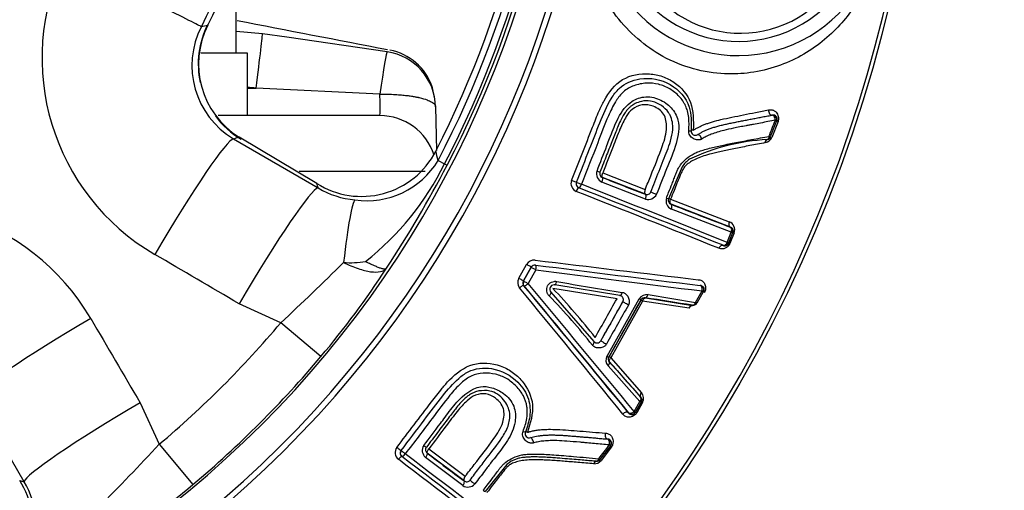
# Paper-space layout 'Sheet1' of a CAD drawing. Units: millimetres. Extents: x 0 to 210, y -3 to 297.
# Drawn here: x 169 to 173, y 116 to 118 of the extents above; entities that cross this region are included whole.
import ezdxf
from ezdxf.enums import TextEntityAlignment as Align

# ---------------------------------------------------------------- set-up
doc = ezdxf.new("R2010")
doc.units = ezdxf.units.MM
doc.layers.add('A4ACN0DS00', color=7, linetype='Continuous')
doc.layers.add('Default', color=7, linetype='Continuous')
doc.styles.add('SEACAD_Arial', font='arial.ttf')
doc.styles.add('SEACAD_Solid_Edge_ANSI1_Symbols', font='semeca1.ttf')
doc.dimstyles.new('ISO-InstDr', dxfattribs={"dimtxt": 2.24, "dimasz": 3.136, "dimexe": 1.12, "dimexo": 1.12, "dimgap": 0.56, "dimtad": 1, "dimdec": 0, "dimlfac": 8, "dimzin": 0, "dimdsep": 46, "dimtxsty": 'SEACAD_Arial', "dimblk1": '_SE_FILLED', "dimblk2": '_SE_FILLED', "dimsah": 1, "dimcen": 1.12, "dimadec": 0, "dimazin": 0, "dimtfac": 0.5, "dimtofl": 0, "dimtmove": 0, "dimatfit": 3, "dimfxl": 1, "dimtzin": 0, "dimarcsym": 0})

# ---------------------------------------------------------------- blocks, each defined once
blk = doc.blocks.new('SE3')
at = {"layer": 'A4ACN0DS00', "color": 7, "linetype": 'Continuous'}
for p, q in [((169.48, 117.9823), (169.48, 118.3987)), ((169.5964, 118.067), (169.48, 118.0784)), ((169.7035, 118.0526), (169.5964, 118.067)), ((170.145, 117.9884), (169.7035, 118.0526)), ((169.53, 117.9823), (169.3252, 117.9823)), ((169.53, 117.7073), (169.53, 117.9823)), ((170.1451, 117.9883), (170.145, 117.9884)), ((169.53, 117.8279), (169.568, 117.8279)), ((170.1129, 117.8019), (169.568, 117.8279)), ((170.3545, 117.7873), (170.3428, 117.8376)), ((170.3587, 117.7454), (170.362, 117.5543)), ((170.1136, 117.7073), (169.4009, 117.7073)), ((171.8391, 117.7093), (171.8401, 117.7095)), ((171.8601, 117.684), (171.8322, 117.6134)), ((171.8662, 117.682), (171.8384, 117.6115)), ((171.8617, 117.6843), (171.8601, 117.684)), ((169.8353, 117.4088), (169.4932, 117.6125)), ((171.5125, 117.6237), (171.5293, 117.6336)), ((169.4693, 117.6054), (169.8412, 117.3887)), ((170.3595, 117.551), (170.3592, 117.5511)), ((170.3698, 117.5094), (170.3979, 117.4948)), ((170.3979, 117.4948), (170.4093, 117.4889)), ((171.4436, 117.4819), (171.3843, 117.3409)), ((170.3126, 117.4617), (169.758, 117.4617)), ((171.2824, 117.3614), (171.0931, 117.4352)), ((171.0947, 117.455), (171.2817, 117.3823)), ((171.2824, 117.3399), (171.091, 117.4147)), ((171.3932, 117.339), (171.6517, 117.2394)), ((171.6569, 117.2166), (171.3953, 117.3176)), ((171.6601, 117.1934), (171.3966, 117.2954)), ((171.6424, 117.1483), (171.6601, 117.1934)), ((171.6661, 117.1917), (171.6485, 117.1467)), ((171.6493, 117.1449), (171.668, 117.1925)), ((171.6729, 117.1913), (171.6542, 117.1438)), ((171.6661, 117.1917), (171.668, 117.1925)), ((171.6242, 117.1362), (171.6248, 117.1348)), ((171.6485, 117.1467), (171.6493, 117.1449)), ((170.7249, 116.9909), (170.7593, 117.052)), ((170.7795, 117.0406), (170.7451, 116.9795)), ((170.7459, 116.9795), (170.7799, 117.0398)), ((170.8002, 117.0283), (170.7662, 116.968)), ((170.7799, 117.0398), (170.7795, 117.0406)), ((170.7459, 116.9795), (170.7451, 116.9795)), ((170.7478, 116.9584), (170.7469, 116.9583)), ((171.1698, 116.9148), (170.8833, 116.9615)), ((170.8667, 116.9297), (171.0558, 116.7124)), ((171.1574, 116.9011), (170.8745, 116.9462)), ((171.2938, 116.9189), (171.5034, 116.8849)), ((171.5034, 116.8849), (171.5317, 116.9352)), ((171.5369, 116.9317), (171.5086, 116.8815)), ((171.5369, 116.9317), (171.5391, 116.9328)), ((169.6766, 116.7947), (169.494, 116.8786)), ((171.1133, 116.6484), (171.2551, 116.9004)), ((171.1226, 116.6446), (171.2634, 116.8947)), ((171.2701, 116.8908), (171.1295, 116.6412)), ((171.4755, 116.8587), (171.2701, 116.8908)), ((171.2825, 116.9041), (171.4901, 116.8709)), ((171.4895, 116.8722), (171.4901, 116.8709)), ((169.8536, 116.6459), (169.6766, 116.7948)), ((171.2626, 116.4675), (171.1248, 116.623)), ((171.1295, 116.6412), (171.2653, 116.487)), ((171.2576, 116.4482), (171.1181, 116.6051)), ((168.5476, 116.0951), (168.3309, 116.467)), ((169.0577, 116.4423), (169.1416, 116.2597)), ((171.2332, 116.4046), (171.2576, 116.4482)), ((171.2634, 116.4458), (171.2389, 116.4024)), ((171.2392, 116.3999), (171.2651, 116.446)), ((171.2698, 116.4443), (171.2439, 116.3982)), ((171.2612, 116.4674), (171.2626, 116.4675)), ((171.2634, 116.4458), (171.2651, 116.446)), ((171.2082, 116.3996), (171.2083, 116.3979)), ((171.2389, 116.4024), (171.2392, 116.3999)), ((170.7772, 116.2891), (170.7961, 116.2941)), ((171.1148, 116.2828), (171.1159, 116.2827)), ((169.1416, 116.2597), (169.2904, 116.0827)), ((170.4843, 116.0989), (170.3222, 116.2213)), ((170.3291, 116.24), (170.4893, 116.1191)), ((171.1281, 116.2528), (171.0821, 116.1923)), ((171.1335, 116.2492), (171.0876, 116.1888)), ((171.1298, 116.2527), (171.1281, 116.2528)), ((170.2103, 116.206), (170.2098, 116.2053)), ((170.4784, 116.0782), (170.3145, 116.2022)), ((170.6724, 116.1715), (170.5768, 116.0514))]:
    blk.add_line(p, q, dxfattribs=at)
blk.add_circle((166.3237, 119.6126), 6.195, dxfattribs=at)
for centre, radius, start, end in [((166.3237, 119.6126), 6.1799, 46.38598, 0), ((166.3237, 119.6126), 4.771, 58.7016, 31.2984), ((166.3237, 119.6126), 4.7457, 58.676, 31.324), ((166.3237, 119.6126), 4.6208, 58.4448, 31.5552), ((166.3237, 119.6126), 4.5917, 332.5346, 27.4654), ((166.3237, 119.6126), 4.6046, 332.5346, 27.4654), ((166.3237, 119.6126), 4.5601, 332.5346, 27.4654), ((166.3237, 119.6126), 4.5319, 332.9407, 27.0593), ((171.6921, 118.5885), 0.6168, 169.2, 349.2), ((171.6921, 118.5885), 0.5543, 169.2, 349.2), ((171.7009, 118.5702), 0.5, 176.7952, 356.7952), ((169.6255, 117.9599), 0.9996, 153.8786, 239.8007), ((169.6603, 117.9276), 0.3746, 152.7346, 239.3455), ((169.6986, 117.9349), 0.3849, 153.4355, 192.2444), ((169.695, 117.9345), 0.38, 153.1302, 237.9244), ((167.1279, 127.13), 9.2947, 283.68785, 283.86996), ((235.3944, 454.9732), 343.2338, 258.929055, 259.041613), ((170.1087, 117.741), 0.25, 1, 81.6421), ((170.1083, 117.7508), 0.2501, 19.5583, 78.8498), ((167.6108, 102.6769), 15.2769, 82.63937, 82.78275), ((169.4852, 117.7498), 0.6299, 356.131, 4.7419), ((169.6986, 117.9349), 0.3849, 216.4668, 239.4853), ((170.1136, 117.4573), 0.25, 17.821, 90), ((171.8426, 117.6909), 0.0188, 338.5038, 100.7926), ((171.844, 117.691), 0.0189, 339.423, 101.6923), ((166.3305, 128.0996), 10.9536, 286.65162, 286.78205), ((171.5021, 117.6393), 0.0187, 173.1126, 303.8242), ((171.8033, 117.6254), 0.0378, 281.2337, 338.3679), ((171.8148, 117.6202), 0.0187, 280.9009, 338.5039), ((171.8162, 117.6207), 0.019, 280.6426, 338.1501), ((171.8683, 116.686), 0.9172, 93.1278, 115.2572), ((170.0325, 117.7193), 0.3678, 237.5868, 332.7685), ((157.7559, 114.406), 12.9901, 13.82225, 14.01107), ((170.0554, 117.7005), 0.3679, 261.8639, 328.7119), ((169.2877, 118.0384), 1.2361, 308.0776, 333.9126), ((166.0099, 119.7715), 4.9563, 326.4834, 332.5775), ((171.555, 117.4043), 0.1358, 125.0225, 145.1223), ((171.1056, 117.4503), 0.0385, 160.0658, 247.7368), ((171.0996, 117.4518), 0.0186, 158.5162, 248.8344), ((225.7041, 257.1732), 150.031, 248.653948, 248.731535), ((158.8459, 114.147), 11.4632, 16.42711, 16.53161), ((170.9928, 117.4086), 0.0381, 159.3049, 246.9038), ((170.9962, 117.4064), 0.0188, 158.5179, 248.2036), ((170.9963, 117.407), 0.0187, 158.5011, 248.5011), ((122.3774, -5.0942), 131.7964, 68.05003, 68.350587), ((170.036, 117.7141), 0.3792, 239.0895, 265.0488), ((131.8942, 18.5029), 106.3152, 68.066724, 68.43108), ((125.3792, 2.2425), 123.8513, 68.075108, 68.391265), ((171.2947, 117.379), 0.041, 252.5791, 334.0745), ((167.9761, 116.3097), 1.0005, 30.245, 116.0749), ((171.4132, 117.332), 0.0402, 162.3804, 245.478), ((171.4021, 117.3343), 0.0189, 159.5623, 248.0159), ((171.3685, 117.2795), 0.0645, 67.4253, 75.396), ((206.7736, 208.4359), 97.7463, 248.780405, 248.944175), ((171.6387, 117.205), 0.0368, 338.1941, 69.329), ((171.6487, 117.1985), 0.0188, 338.5055, 68.4967), ((171.6507, 117.1991), 0.0185, 338.9345, 70.2619), ((171.631, 117.1536), 0.0188, 248.5055, 338.4967), ((171.6321, 117.1518), 0.0185, 246.7449, 338.2724), ((162.723, 124.3105), 10.2391, 312.77513, 314.9227), ((169.9821, 117.4602), 0.4006, 265.8742, 279.7605), ((170.7924, 117.0331), 0.038, 83.7874, 150.2931), ((170.7962, 117.0306), 0.0188, 82.6923, 150.6158), ((186.9944, 249.0908), 133.0098, 263.005166, 263.31696), ((188.5694, 257.5091), 141.5796, 262.789318, 263.0847), ((166.815, 119.2018), 3.9706, 319.9323, 326.923), ((186.056, 233.8813), 117.8446, 262.561769, 262.920304), ((170.7581, 116.9724), 0.038, 150.8889, 218.6604), ((170.7614, 116.9702), 0.0188, 150.573, 219.4252), ((170.7622, 116.9703), 0.0188, 150.6218, 219.7344), ((76.3694, 38.7823), 122.5504, 39.296673, 39.636069), ((68.1333, 31.953), 133.2504, 39.326859, 39.638167), ((82.2806, 43.1469), 115.2356, 39.473503, 39.837314), ((172.6528, 126.6674), 9.8491, 259.6995, 261.40332), ((171.5206, 116.9409), 0.0188, 330.6253, 82.6829), ((73.9073, 37.288), 125.38, 39.118246, 39.446235), ((168.8626, 115.0181), 2.7867, 37.9092, 43.7807), ((171.2888, 116.8796), 0.0396, 82.7271, 148.2358), ((168.8438, 114.9585), 2.8074, 41.136, 44.1373), ((171.2789, 116.8869), 0.0186, 80.5197, 150.5286), ((171.3387, 117.0166), 0.1433, 238.2736, 241.3984), ((155.4024, 16.3601), 101.7913, 80.906889, 81.025131), ((171.4923, 116.8907), 0.0188, 261.3295, 330.6158), ((166.3237, 119.6126), 4.3797, 310.0448, 319.9553), ((168.8438, 114.9585), 2.8074, 38.2276, 41.136), ((171.07, 116.7246), 0.0187, 220.5135, 331.0135), ((166.3237, 119.6126), 4.611, 310.0448, 319.9552), ((171.1466, 116.6302), 0.038, 151.4345, 221.3458), ((171.1373, 116.6353), 0.0186, 150.6877, 222.0285), ((171.1046, 116.5989), 0.0491, 59.3884, 68.4828), ((244.3341, 181.263), 97.6633, 221.442349, 221.56419), ((171.2379, 116.4625), 0.0368, 330.2052, 41.7921), ((171.247, 116.455), 0.0188, 330.6219, 41.1296), ((171.249, 116.455), 0.0185, 330.8443, 42.5278), ((171.2226, 116.4116), 0.0188, 219.7437, 330.6124), ((171.2231, 116.4091), 0.0186, 217.3755, 330.0773), ((170.7713, 116.3069), 0.0187, 157.3557, 288.1708), ((171.1132, 116.2642), 0.0188, 322.7392, 85.028), ((171.1145, 116.2639), 0.0189, 323.7458, 85.8402), ((161.1426, 123.6788), 10.9099, 315.13868, 317.15421), ((170.2187, 116.2233), 0.0381, 143.5404, 231.1391), ((169.949, 115.9208), 0.4035, 50.3883, 53.6807), ((170.2221, 116.2204), 0.0194, 144.3912, 230.8011), ((170.2217, 116.2209), 0.0188, 142.7365, 232.7365), ((170.3382, 116.2325), 0.0385, 144.3011, 231.9721), ((170.3329, 116.2356), 0.0186, 142.7514, 233.0698), ((260.8439, 235.8661), 150.031, 232.889325, 232.966911), ((105.7161, 31.6562), 106.3206, 52.302073, 52.66641), ((95.0297, 17.779), 123.8547, 52.310502, 52.62665), ((90.1522, 11.5397), 131.7922, 52.285465, 52.586031), ((170.7619, 116.0605), 0.1426, 109.7748, 128.9107), ((171.0575, 116.2118), 0.0378, 265.6013, 322.6019), ((171.0672, 116.2037), 0.0187, 265.267, 322.7392), ((171.0687, 116.2039), 0.0191, 265.1855, 322.2102), ((168.2169, 115.9039), 0.3679, 297.2417, 32.403), ((171.7893, 127.0904), 11.4632, 253.46839, 253.57289), ((168.2222, 115.9003), 0.3792, 4.9508, 30.9109), ((166.7345, 119.1213), 3.9706, 303.077, 310.0677), ((170.5008, 116.1124), 0.041, 236.8145, 318.3099)]:
    blk.add_arc(centre, radius, start, end, dxfattribs=at)
for centre, major_axis, ratio, start_param, end_param in [((168.7694, 118.3791), (0.5587, -0.2802), 0.000167, 0.05236, 1.645124), ((169.1322, 118.2169), (-0.2241, 0.1108), 0.000497, 3.009939, 3.193953), ((169.5636, 117.8192), (0.0327, 0.2478), 0.012731, 4.74928, 6.271518), ((170.1087, 117.741), (0.0363, 0.2473), 0.019217, 0.001014, 1.32504), ((171.8426, 117.6909), (-0.0035, 0.0184), 0.613731, 4.371904, 6.283185), ((171.8426, 117.6909), (0.0174, -0.0069), 0.036292, 0.008732, 0.840058), ((171.8791, 117.6775), (-0.0174, 0.0069), 0.043382, 0.008735, 0.75032), ((169.3683, 117.3963), (-0.1279, -0.2148), 0.250635, 2.982407, 3.195681), ((171.4649, 117.6438), (0.0186, -0.0022), 0.123963, 5.171803, 6.283185), ((171.523, 117.6081), (0.0104, -0.0156), 0.314156, 1.150339, 3.141593), ((171.8148, 117.6202), (0.0174, -0.0069), 0.024454, 0.008729, 0.841811), ((169.1572, 117.0649), (0.3146, 0.5401), 0.072803, 0.052499, 1.555666), ((171.0648, 117.4655), (0.0175, -0.0069), 0.014232, 4.985358, 6.283185), ((171.086, 117.417), (-0.0068, -0.0175), 0.294019, 1.553296, 3.132462), ((170.9612, 117.4201), (0.0174, -0.0069), 0.016123, 6.283183, 8.09185), ((170.9963, 117.407), (0.0174, -0.0069), 0.016722, 3.141593, 4.960962), ((170.9963, 117.407), (-0.0069, -0.0174), 0.246086, 0.009004, 1.555133), ((169.5292, 116.8482), (0.3146, 0.5401), 0.073099, 0.0525, 1.557177), ((170.9823, 117.3714), (0.0069, 0.0174), 0.261897, 0.009042, 1.552223), ((171.2752, 117.3432), (0.0068, 0.0175), 0.420163, 4.687756, 6.273569), ((171.3239, 117.3645), (0.0174, -0.0069), 0.02335, 3.141593, 5.170645), ((169.9596, 116.7144), (0.0466, 0.6233), 0.061484, 0.071241, 0.986448), ((171.3669, 117.3478), (0.0174, -0.0069), 0.025045, 5.202842, 6.283184), ((171.3881, 117.2993), (-0.0068, -0.0175), 0.495389, 1.541928, 3.131547), ((171.6487, 117.1985), (0.0067, 0.0175), 0.669043, 4.673387, 6.271444), ((171.6487, 117.1985), (0.0174, -0.0069), 0.045743, 5.44499, 6.27445), ((171.6854, 117.1856), (-0.0174, 0.0069), 0.054232, 5.534909, 6.274446), ((171.631, 117.1536), (-0.007, -0.0174), 0.670846, 0.011767, 1.536732), ((171.631, 117.1536), (0.0174, -0.0069), 0.053437, 5.446798, 6.274446), ((171.6667, 117.138), (-0.0174, 0.0069), 0.063971, 5.537094, 6.274441), ((170.7631, 117.0498), (-0.0163, 0.0092), 0.002579, 3.150319, 4.948356), ((170.7962, 117.0306), (-0.0023, -0.0186), 0.226734, 1.475757, 3.132633), ((170.7962, 117.0306), (-0.0163, 0.0092), 0.002711, 0.008727, 1.818145), ((170.7287, 116.9887), (0.0163, -0.0092), 0.005883, 0.008727, 1.807539), ((170.7622, 116.9703), (0.0163, -0.0092), 0.006106, 3.150319, 4.960453), ((170.7622, 116.9703), (-0.0144, -0.012), 0.232134, 0.008972, 1.653344), ((170.8867, 116.9799), (-0.0034, -0.0184), 0.293041, 0, 1.466737), ((171.5206, 116.9409), (0.0022, 0.0186), 0.643643, 4.478438, 6.271783), ((170.8535, 116.9164), (-0.0132, -0.0133), 0.303169, 1.646365, 3.141593), ((171.1727, 116.9333), (0.003, 0.0185), 0.45639, 3.141593, 4.549048), ((171.2848, 116.9237), (-0.0029, -0.0185), 0.520384, 0.010219, 1.388771), ((171.5206, 116.9409), (0.0163, -0.0092), 0.03426, 0.008732, 0.840406), ((171.5555, 116.9236), (-0.0163, 0.0092), 0.041181, 0.008734, 0.750682), ((171.1993, 116.8779), (-0.0163, 0.0092), 0.00096, 4.177242, 6.274459), ((171.2464, 116.9052), (0.0163, -0.0092), 0.006223, 0.008727, 1.015291), ((171.4923, 116.8907), (-0.003, -0.0185), 0.646254, 0.011436, 1.355743), ((171.4923, 116.8907), (0.0163, -0.0092), 0.025293, 0.008729, 0.841709), ((168.8715, 116.7791), (-0.5401, -0.3146), 0.072803, 4.727519, 6.230686), ((171.0414, 116.7004), (0.0143, 0.0121), 0.46255, 4.863314, 6.283185), ((171.1026, 116.7063), (0.0163, -0.0092), 0.019906, 3.150321, 5.249472), ((171.1048, 116.6536), (0.0163, -0.0092), 0.026013, 5.27073, 6.274456), ((171.1094, 116.6106), (0.0141, 0.0124), 0.530859, 4.867913, 6.272888), ((169.0881, 116.4072), (-0.5401, -0.3146), 0.073099, 4.726008, 6.230685), ((171.2471, 116.455), (0.014, 0.0124), 0.656849, 4.895658, 6.271612), ((171.2471, 116.455), (0.0163, -0.0092), 0.052328, 5.446522, 6.274447), ((171.2226, 116.4116), (0.0145, 0.0119), 0.655342, 3.153146, 4.916571), ((171.2226, 116.4116), (0.0163, -0.0092), 0.06036, 5.448637, 6.274443), ((171.2555, 116.3907), (-0.0163, 0.0092), 0.07239, 5.539238, 6.274436), ((170.7367, 116.3214), (0.0173, -0.0072), 0.123983, 5.171747, 6.283185), ((170.783, 116.2713), (0.0058, -0.0178), 0.313389, 1.14977, 3.141593), ((171.1132, 116.2642), (0.0016, 0.0187), 0.613762, 4.371948, 6.283185), ((170.2217, 116.2209), (0.0149, -0.0114), 0.016696, 3.141593, 4.960943), ((170.3031, 116.2582), (0.0149, -0.0113), 0.014232, 4.985358, 6.283185), ((170.3103, 116.2057), (-0.0113, -0.015), 0.294019, 1.553296, 3.132462), ((171.1132, 116.2642), (0.0149, -0.0114), 0.036368, 0.008732, 0.840045), ((171.1447, 116.2413), (-0.0149, 0.0114), 0.043472, 0.008735, 0.750304), ((170.1985, 116.1904), (0.0114, 0.0149), 0.261875, 0.009042, 1.552249), ((170.2217, 116.2209), (-0.0114, -0.0149), 0.246068, 0.009003, 1.555157), ((171.0655, 116.1662), (0.0015, 0.0187), 0.661688, 0, 1.188611), ((171.0672, 116.2037), (0.0015, 0.0187), 0.608248, 3.141593, 4.362379), ((171.0672, 116.2037), (0.0149, -0.0114), 0.024522, 0.008729, 0.841803), ((170.4724, 116.0833), (0.0113, 0.015), 0.420163, 4.687756, 6.273569), ((170.5251, 116.0905), (0.0149, -0.0114), 0.02335, 3.141593, 5.170645), ((170.5619, 116.0628), (0.0149, -0.0114), 0.025045, 5.202842, 6.283185)]:
    blk.add_ellipse(centre, major_axis=major_axis, ratio=ratio, start_param=start_param, end_param=end_param, dxfattribs=at)
for points, knots in [([(169.3273, 121.126), (169.4446, 120.8922), (169.5345, 120.6447), (169.655, 120.1357), (169.6856, 119.8741), (169.6856, 119.351), (169.655, 119.0895), (169.5345, 118.5805), (169.4446, 118.333), (169.3273, 118.0992)], [0, 0, 0, 0, 0.25, 0.25, 0.5, 0.5, 0.75, 0.75, 1, 1, 1, 1]), ([(169.356, 118.1063), (169.4713, 118.3394), (169.5597, 118.5859), (169.6781, 119.0924), (169.7081, 119.3525), (169.7081, 119.8727), (169.6781, 120.1328), (169.5597, 120.6393), (169.4713, 120.8858), (169.356, 121.1189)], [0, 0, 0, 0, 0.25, 0.25, 0.5, 0.5, 0.75, 0.75, 1, 1, 1, 1]), ([(172.3187, 118.469), (172.3145, 118.4495), (172.306, 118.4099), (172.2872, 118.3518), (172.2638, 118.2943), (172.2349, 118.2376), (172.1944, 118.1726), (172.1377, 118.1018), (172.0603, 118.0297), (171.9689, 117.9674), (171.8632, 117.9211), (171.7501, 117.8934), (171.582, 117.8859), (171.3621, 117.9414), (171.172, 118.1056), (171.0717, 118.2723), (171.0241, 118.416), (171.004, 118.5666), (171.0175, 118.666), (171.0242, 118.7159)], [0, 0, 0, 0, 0.025418, 0.051678, 0.079273, 0.108624, 0.140082, 0.189977, 0.24598, 0.306667, 0.366949, 0.431813, 0.489693, 0.624417, 0.743582, 0.807873, 0.872375, 0.935844, 1, 1, 1, 1]), ([(170.9572, 117.422), (170.9881, 117.5003), (171.0283, 117.6022), (171.0747, 117.7199), (171.1094, 117.7954), (171.174, 117.8799), (171.2814, 117.897), (171.3586, 117.8821), (171.4269, 117.8467), (171.4952, 117.7695), (171.4939, 117.6853), (171.4932, 117.6427)], [0, 0, 0, 0, 0.251755, 0.328158, 0.377437, 0.501697, 0.625809, 0.688278, 0.751353, 0.873881, 1, 1, 1, 1]), ([(170.9789, 117.4139), (170.9982, 117.4627), (171.0327, 117.5502), (171.0809, 117.674), (171.1188, 117.7662), (171.1739, 117.8418), (171.2702, 117.8826), (171.3971, 117.8582), (171.4864, 117.7587), (171.4844, 117.6772), (171.4835, 117.6415)], [0, 0, 0, 0, 0.167273, 0.299436, 0.423529, 0.484254, 0.59228, 0.743191, 0.887361, 1, 1, 1, 1]), ([(171.4675, 117.7283), (171.4653, 117.7357), (171.4567, 117.759), (171.4326, 117.7946), (171.3908, 117.8267), (171.341, 117.8479), (171.2871, 117.8525), (171.2493, 117.8455), (171.2314, 117.8389)], [0.1001076, 0.1001076, 0.1001076, 0.1001076, 0.1268081, 0.1862645, 0.250484, 0.3143551, 0.3762425, 0.4399882, 0.4399882, 0.4399882, 0.4399882]), ([(170.1129, 117.8019), (170.119, 117.8019), (170.1309, 117.802), (170.1483, 117.8018), (170.1648, 117.8013), (170.1802, 117.8005), (170.1947, 117.7996), (170.2081, 117.7985), (170.2205, 117.7973), (170.2319, 117.796), (170.2423, 117.7947), (170.2518, 117.7933), (170.2603, 117.7919), (170.268, 117.7905), (170.2749, 117.7892), (170.281, 117.7879), (170.2982, 117.7841), (170.3199, 117.7778), (170.339, 117.7689), (170.3487, 117.7624), (170.3543, 117.7567), (170.357, 117.7529), (170.3582, 117.7496), (170.3586, 117.7478), (170.3586, 117.746), (170.3587, 117.7454)], [0, 0, 0, 0, 0.047215, 0.092449, 0.135702, 0.176973, 0.216262, 0.25357, 0.288896, 0.322239, 0.353601, 0.382981, 0.410378, 0.435794, 0.459227, 0.480678, 0.500146, 0.646231, 0.749828, 0.824068, 0.874827, 0.932994, 0.966086, 0.988229, 1, 1, 1, 1]), ([(171.1128, 117.5753), (171.1169, 117.5859), (171.131, 117.6227), (171.1564, 117.6899), (171.2019, 117.764), (171.2772, 117.7965), (171.3224, 117.7875), (171.3436, 117.7785)], [0.1257675, 0.1257675, 0.1257675, 0.1257675, 0.1614653, 0.2501849, 0.3530008, 0.423181, 0.4995391, 0.4995391, 0.4995391, 0.4995391]), ([(171.1858, 117.8123), (171.1731, 117.801), (171.1618, 117.7856), (171.1518, 117.7695), (171.1509, 117.7681)], [0.49952997, 0.49952997, 0.49952997, 0.49952997, 0.55670728, 0.56241669, 0.56241669, 0.56241669, 0.56241669]), ([(171.1509, 117.7681), (171.1389, 117.7483), (171.1103, 117.689), (171.0649, 117.5659), (171.0248, 117.4656), (171.0005, 117.4051)], [0.5624167, 0.5624167, 0.5624167, 0.5624167, 0.639294, 0.7821081, 1, 1, 1, 1]), ([(171.2368, 117.7602), (171.234, 117.7587), (171.2277, 117.7553), (171.218, 117.7482), (171.2074, 117.7384), (171.196, 117.7249), (171.1836, 117.7067), (171.1712, 117.6832), (171.1599, 117.6565), (171.1488, 117.6282), (171.1372, 117.5991), (171.1247, 117.5673), (171.1114, 117.5333), (171.0972, 117.4968), (171.0873, 117.4716), (171.0822, 117.4587)], [0, 0, 0, 0, 0.028702, 0.06336, 0.104888, 0.155138, 0.217036, 0.296153, 0.386234, 0.468565, 0.560563, 0.659255, 0.765164, 0.878831, 1, 1, 1, 1]), ([(171.3168, 117.7484), (171.3013, 117.7543), (171.2689, 117.7596), (171.2234, 117.74), (171.1929, 117.698), (171.1673, 117.6417), (171.1348, 117.5579), (171.1098, 117.4937), (171.0947, 117.455)], [0.5005482, 0.5005482, 0.5005482, 0.5005482, 0.5639567, 0.6245967, 0.6737953, 0.7495639, 0.8492286, 1, 1, 1, 1]), ([(171.3065, 117.3713), (171.3123, 117.386), (171.3305, 117.4322), (171.3593, 117.5069), (171.391, 117.5821), (171.4039, 117.6401), (171.4028, 117.6789), (171.3939, 117.7046), (171.3795, 117.7288), (171.3523, 117.7561), (171.3097, 117.7726), (171.2681, 117.7732), (171.2461, 117.764), (171.2368, 117.7602)], [0, 0, 0, 0, 0.08574, 0.270376, 0.4356, 0.529517, 0.589889, 0.650772, 0.678877, 0.764577, 0.865781, 0.944004, 1, 1, 1, 1]), ([(171.2817, 117.3823), (171.2898, 117.4024), (171.3157, 117.4666), (171.3524, 117.5558), (171.3815, 117.6481), (171.3685, 117.7187), (171.3351, 117.7414), (171.3168, 117.7484)], [0, 0, 0, 0, 0.078744, 0.2514544, 0.3517125, 0.4258742, 0.5005482, 0.5005482, 0.5005482, 0.5005482]), ([(171.3436, 117.7785), (171.3635, 117.77), (171.3983, 117.7458), (171.4373, 117.6778), (171.4203, 117.577), (171.3747, 117.4734), (171.3459, 117.3985), (171.3315, 117.3611)], [0.4995391, 0.4995391, 0.4995391, 0.4995391, 0.5716291, 0.6399987, 0.7481557, 0.8740114, 1, 1, 1, 1]), ([(171.4729, 117.6407), (171.4741, 117.6605), (171.476, 117.6903), (171.4702, 117.719), (171.4675, 117.7283)], [0, 0, 0, 0, 0.0665218, 0.1001076, 0.1001076, 0.1001076, 0.1001076]), ([(171.4932, 117.6427), (171.4971, 117.6452), (171.505, 117.6503), (171.5176, 117.6571), (171.531, 117.6634), (171.5454, 117.6693), (171.5612, 117.6749), (171.5843, 117.6823), (171.6188, 117.691), (171.6643, 117.7007), (171.7156, 117.7111), (171.7696, 117.7216), (171.8056, 117.7285), (171.8243, 117.7321)], [0, 0, 0, 0, 0.035921, 0.073578, 0.113132, 0.154721, 0.199145, 0.250474, 0.35528, 0.500005, 0.6522, 0.818832, 1, 1, 1, 1]), ([(171.5292, 117.6336), (171.5334, 117.6357), (171.5422, 117.64), (171.5562, 117.6459), (171.5716, 117.6517), (171.5883, 117.6573), (171.6061, 117.6624), (171.6249, 117.6671), (171.6445, 117.6715), (171.6646, 117.6757), (171.6851, 117.6798), (171.706, 117.6839), (171.7271, 117.688), (171.7486, 117.6921), (171.7705, 117.6963), (171.7929, 117.7006), (171.8158, 117.7049), (171.8313, 117.7078), (171.8391, 117.7093)], [0, 0, 0, 0, 0.040014, 0.083794, 0.131844, 0.183616, 0.238597, 0.296558, 0.357237, 0.420287, 0.485309, 0.552178, 0.621014, 0.691955, 0.765151, 0.840767, 0.918984, 1, 1, 1, 1]), ([(171.8243, 117.7321), (171.8239, 117.7274), (171.8274, 117.7131), (171.837, 117.7086), (171.8401, 117.7095)], [0, 0, 0, 0, 0.496928, 1, 1, 1, 1]), ([(171.8243, 117.7321), (171.8271, 117.7326), (171.8324, 117.7334), (171.8399, 117.7329), (171.8467, 117.7309), (171.8527, 117.7274), (171.8584, 117.7217), (171.8635, 117.7139), (171.8669, 117.7046), (171.8683, 117.6961), (171.8683, 117.6887), (171.8668, 117.6841), (171.8662, 117.682)], [0, 0, 0, 0, 0.110604, 0.213956, 0.312407, 0.40869, 0.505741, 0.640672, 0.7708, 0.858134, 0.932654, 1, 1, 1, 1]), ([(171.7407, 117.6656), (171.7358, 117.6646), (171.7124, 117.6602), (171.6748, 117.6531), (171.6319, 117.6438), (171.5993, 117.6348), (171.5735, 117.6259), (171.5511, 117.6164), (171.5378, 117.6085), (171.5317, 117.6048)], [0.364245, 0.364245, 0.364245, 0.364245, 0.410388, 0.5822996, 0.7097812, 0.797115, 0.8742619, 0.9416679, 1, 1, 1, 1]), ([(171.8544, 117.6868), (171.8437, 117.6848), (171.8224, 117.6808), (171.7901, 117.6748), (171.7629, 117.6697), (171.7464, 117.6666), (171.7407, 117.6656)], [0, 0, 0, 0, 0.1059422, 0.2096478, 0.3111263, 0.364245, 0.364245, 0.364245, 0.364245]), ([(171.375, 117.3441), (171.3782, 117.3523), (171.3865, 117.3733), (171.3976, 117.4013), (171.4081, 117.4281), (171.4151, 117.4475), (171.4218, 117.4645), (171.4291, 117.4785), (171.4415, 117.4976), (171.4634, 117.52), (171.4901, 117.5376), (171.5153, 117.5486), (171.5382, 117.5561), (171.5733, 117.5658), (171.6216, 117.577), (171.6838, 117.5895), (171.7537, 117.6024), (171.8012, 117.6113), (171.8265, 117.616)], [0, 0, 0, 0, 0.041592, 0.106386, 0.142034, 0.177498, 0.203672, 0.228379, 0.251926, 0.311189, 0.377171, 0.408954, 0.450439, 0.501877, 0.599964, 0.715538, 0.848829, 1, 1, 1, 1]), ([(171.5317, 117.6048), (171.5303, 117.6039), (171.5274, 117.6022), (171.5227, 117.6007), (171.5177, 117.5999), (171.5108, 117.6), (171.5021, 117.6017), (171.4925, 117.6062), (171.4839, 117.6126), (171.4773, 117.6208), (171.4727, 117.6303), (171.4728, 117.6373), (171.4729, 117.6407)], [0, 0, 0, 0, 0.057108, 0.115643, 0.177215, 0.243212, 0.37231, 0.507311, 0.641451, 0.766165, 0.888381, 1, 1, 1, 1]), ([(171.4932, 117.6427), (171.4919, 117.6427), (171.4892, 117.6428), (171.4861, 117.6426), (171.484, 117.6422), (171.4836, 117.6417), (171.4835, 117.6415)], [0, 0, 0, 0, 0.238532, 0.48404, 0.737568, 1, 1, 1, 1]), ([(171.8265, 117.616), (171.8264, 117.6145), (171.8262, 117.6118), (171.8252, 117.6087), (171.8236, 117.6053), (171.8216, 117.6028), (171.8192, 117.6021), (171.8183, 117.6018)], [0, 0, 0, 0, 0.20424, 0.37114, 0.500611, 0.821079, 1, 1, 1, 1]), ([(171.8106, 117.5883), (171.7991, 117.5861), (171.7768, 117.5817), (171.7432, 117.5753), (171.711, 117.5691), (171.6801, 117.5631), (171.6509, 117.5572), (171.6233, 117.5514), (171.5975, 117.5455), (171.5697, 117.5387), (171.5407, 117.5304), (171.5115, 117.5196), (171.4869, 117.5077), (171.4671, 117.4941), (171.4537, 117.4816), (171.446, 117.4681), (171.4395, 117.4538), (171.4309, 117.4337), (171.4203, 117.4074), (171.4075, 117.3752), (171.3982, 117.3517), (171.3932, 117.339)], [0, 0, 0, 0, 0.077285, 0.150289, 0.219029, 0.283519, 0.34378, 0.399836, 0.451714, 0.499448, 0.565723, 0.623108, 0.672157, 0.71375, 0.749328, 0.764899, 0.790833, 0.82727, 0.874259, 0.931829, 1, 1, 1, 1]), ([(171.0931, 117.4352), (171.0928, 117.4354), (171.0919, 117.4359), (171.0911, 117.4381), (171.0913, 117.4415), (171.0919, 117.4474), (171.0936, 117.452), (171.0947, 117.455)], [0, 0, 0, 0, 0.12306, 0.288331, 0.501248, 0.679153, 1, 1, 1, 1]), ([(171.2817, 117.3823), (171.2812, 117.3808), (171.2802, 117.3782), (171.2793, 117.3747), (171.279, 117.372), (171.2789, 117.3702), (171.2791, 117.3668), (171.2796, 117.3632), (171.2816, 117.3619), (171.2824, 117.3614)], [0, 0, 0, 0, 0.153918, 0.281204, 0.381474, 0.454802, 0.501461, 0.803247, 1, 1, 1, 1]), ([(171.2821, 117.3606), (171.2867, 117.3598), (171.2937, 117.3585), (171.3029, 117.3646), (171.3054, 117.3694), (171.3065, 117.3713)], [0, 0, 0, 0, 0.537727, 0.806363, 1, 1, 1, 1]), ([(171.3953, 117.3176), (171.3947, 117.3179), (171.3933, 117.3186), (171.3916, 117.3211), (171.3909, 117.3248), (171.3905, 117.331), (171.3921, 117.3357), (171.3932, 117.339)], [0, 0, 0, 0, 0.118017, 0.284726, 0.501583, 0.65305, 1, 1, 1, 1]), ([(171.6517, 117.2394), (171.6499, 117.2353), (171.6485, 117.2242), (171.654, 117.2177), (171.6569, 117.2166)], [0, 0, 0, 0, 0.509385, 1, 1, 1, 1]), ([(171.6542, 117.1438), (171.6535, 117.1423), (171.6521, 117.1391), (171.6491, 117.1348), (171.6456, 117.131), (171.6414, 117.1275), (171.6365, 117.1246), (171.6304, 117.1216), (171.623, 117.1196), (171.6143, 117.1201), (171.6088, 117.122), (171.6058, 117.123)], [0, 0, 0, 0, 0.071801, 0.144411, 0.221005, 0.304304, 0.396436, 0.498983, 0.646851, 0.811594, 1, 1, 1, 1]), ([(171.6248, 117.1348), (171.622, 117.1359), (171.6139, 117.1351), (171.6075, 117.1269), (171.6058, 117.123)], [0, 0, 0, 0, 0.49998, 1, 1, 1, 1]), ([(169.9533, 117.0606), (169.9752, 117.0497), (169.9969, 117.0405), (170.0371, 117.0269), (170.056, 117.0222), (170.0894, 117.0177), (170.1039, 117.0178), (170.1275, 117.0229), (170.1363, 117.0277), (170.1421, 117.0348)], [0, 0, 0, 0, 0.25, 0.25, 0.5, 0.5, 0.75, 0.75, 1, 1, 1, 1]), ([(170.05, 117.0654), (170.0539, 117.0634), (170.0617, 117.0594), (170.0726, 117.0541), (170.0828, 117.0494), (170.0921, 117.0453), (170.1007, 117.0418), (170.1084, 117.0388), (170.1152, 117.0364), (170.1213, 117.0346), (170.1266, 117.0334), (170.1311, 117.0328), (170.1349, 117.0326), (170.1379, 117.0327), (170.1405, 117.0335), (170.1416, 117.0344), (170.1421, 117.0348)], [0, 0, 0, 0, 0.078676, 0.156837, 0.234157, 0.310414, 0.385448, 0.459154, 0.531494, 0.602577, 0.672501, 0.741212, 0.808204, 0.873396, 0.937674, 1, 1, 1, 1]), ([(170.7469, 116.9583), (170.7463, 116.9591), (170.7412, 116.9584), (170.7319, 116.9517), (170.7285, 116.9487)], [0, 0, 0, 0, 0.494327, 1, 1, 1, 1]), ([(170.8585, 116.9134), (170.8573, 116.9148), (170.8547, 116.9177), (170.8508, 116.9245), (170.8477, 116.934), (170.8473, 116.9461), (170.8507, 116.9578), (170.8583, 116.9674), (170.8685, 116.9741), (170.8782, 116.9771), (170.886, 116.9778), (170.8898, 116.9773), (170.8917, 116.977)], [0, 0, 0, 0, 0.061018, 0.124403, 0.251458, 0.377422, 0.499784, 0.622386, 0.748707, 0.875834, 0.939153, 1, 1, 1, 1]), ([(170.8833, 116.9615), (170.8822, 116.9616), (170.8777, 116.9622), (170.8692, 116.9598), (170.8617, 116.9509), (170.8603, 116.9388), (170.8644, 116.933), (170.8667, 116.9297)], [0, 0, 0, 0, 0.077999, 0.31504, 0.525184, 0.732925, 1, 1, 1, 1]), ([(171.5152, 116.9848), (171.5177, 116.9844), (171.5224, 116.9836), (171.5289, 116.9813), (171.5343, 116.978), (171.5388, 116.9737), (171.5427, 116.9675), (171.5458, 116.9595), (171.5472, 116.9505), (171.5472, 116.9424), (171.546, 116.9357), (171.5442, 116.9318), (171.5433, 116.9299)], [0, 0, 0, 0, 0.113376, 0.218489, 0.317146, 0.411542, 0.504186, 0.638335, 0.768517, 0.856637, 0.932133, 1, 1, 1, 1]), ([(171.1829, 116.8871), (171.1833, 116.8879), (171.1843, 116.8898), (171.1851, 116.8929), (171.1855, 116.8966), (171.185, 116.9007), (171.1832, 116.9057), (171.1786, 116.9119), (171.1732, 116.9137), (171.1698, 116.9148)], [0, 0, 0, 0, 0.059844, 0.133148, 0.222435, 0.328633, 0.451378, 0.649885, 1, 1, 1, 1]), ([(171.1806, 116.929), (171.1824, 116.9286), (171.186, 116.9278), (171.191, 116.9252), (171.1965, 116.9212), (171.2021, 116.9155), (171.2069, 116.9078), (171.2103, 116.8993), (171.2117, 116.8903), (171.2113, 116.8813), (171.2088, 116.8759), (171.2076, 116.8732)], [0, 0, 0, 0, 0.079321, 0.162196, 0.250746, 0.381417, 0.514397, 0.645572, 0.767701, 0.888179, 1, 1, 1, 1]), ([(171.5391, 116.9328), (171.5395, 116.9335), (171.5402, 116.9348), (171.5409, 116.9371), (171.5414, 116.9395), (171.5416, 116.9437), (171.5403, 116.9494), (171.5376, 116.9534), (171.5354, 116.9553), (171.5354, 116.9554)], [0, 0, 0, 0, 0.0325082, 0.0697879, 0.1139078, 0.1661295, 0.3155397, 0.5930629, 0.6001307, 0.6001307, 0.6001307, 0.6001307]), ([(171.2701, 116.8908), (171.2706, 116.8922), (171.2714, 116.8946), (171.2729, 116.8976), (171.2743, 116.8997), (171.276, 116.9016), (171.2778, 116.903), (171.2796, 116.9038), (171.2807, 116.9041), (171.2815, 116.9042), (171.2822, 116.9041), (171.2825, 116.9041)], [0, 0, 0, 0, 0.168609, 0.311315, 0.428016, 0.518721, 0.69217, 0.804216, 0.884345, 0.936269, 1, 1, 1, 1]), ([(171.1108, 116.7013), (171.1098, 116.6997), (171.1077, 116.6965), (171.1033, 116.6924), (171.0975, 116.6886), (171.0899, 116.6856), (171.0809, 116.6841), (171.0718, 116.6842), (171.0631, 116.6862), (171.0551, 116.6897), (171.0511, 116.6937), (171.0491, 116.6956)], [0, 0, 0, 0, 0.073981, 0.150113, 0.231926, 0.353879, 0.485246, 0.618433, 0.749397, 0.880008, 1, 1, 1, 1]), ([(170.188, 116.2459), (170.2388, 116.3126), (170.305, 116.3995), (170.3813, 116.4997), (170.4349, 116.5628), (170.5194, 116.627), (170.6277, 116.6156), (170.6982, 116.5801), (170.7547, 116.5274), (170.8001, 116.4345), (170.776, 116.3536), (170.7637, 116.3126)], [0, 0, 0, 0, 0.250909, 0.327007, 0.376084, 0.500213, 0.624388, 0.687007, 0.750553, 0.873584, 1, 1, 1, 1]), ([(171.1248, 116.623), (171.1244, 116.6235), (171.1237, 116.6246), (171.1233, 116.6265), (171.1233, 116.6291), (171.1242, 116.6326), (171.1263, 116.6367), (171.1285, 116.6397), (171.1295, 116.6412)], [0, 0, 0, 0, 0.124883, 0.257599, 0.397631, 0.574932, 0.788115, 1, 1, 1, 1]), ([(170.2067, 116.2322), (170.2409, 116.277), (170.3024, 116.3573), (170.3831, 116.4661), (170.4449, 116.5403), (170.5154, 116.5927), (170.618, 116.6035), (170.7175, 116.5491), (170.7725, 116.4651), (170.7782, 116.384), (170.7619, 116.3367), (170.754, 116.3142)], [0, 0, 0, 0, 0.178852, 0.321256, 0.430897, 0.484319, 0.596945, 0.741792, 0.840248, 0.92378, 1, 1, 1, 1]), ([(170.7611, 116.4224), (170.761, 116.4234), (170.7584, 116.4412), (170.7471, 116.4755), (170.7147, 116.5173), (170.6729, 116.5511), (170.6395, 116.5641), (170.6225, 116.5681)], [0.1237709, 0.1237709, 0.1237709, 0.1237709, 0.1274743, 0.186526, 0.2500725, 0.3155706, 0.3755521, 0.3755521, 0.3755521, 0.3755521]), ([(170.4702, 116.528), (170.4526, 116.512), (170.4088, 116.4619), (170.3308, 116.3555), (170.2649, 116.2697), (170.2251, 116.2179)], [0.5598222, 0.5598222, 0.5598222, 0.5598222, 0.6389613, 0.7818674, 1, 1, 1, 1]), ([(170.5151, 116.5599), (170.4997, 116.5526), (170.4848, 116.5413), (170.4711, 116.5288), (170.4702, 116.528)], [0.49838068, 0.49838068, 0.49838068, 0.49838068, 0.55585723, 0.55982219, 0.55982219, 0.55982219, 0.55982219]), ([(170.5488, 116.4951), (170.5456, 116.4943), (170.5386, 116.4927), (170.5274, 116.4885), (170.5144, 116.4819), (170.4998, 116.472), (170.4829, 116.4579), (170.4645, 116.4386), (170.4464, 116.416), (170.4281, 116.3918), (170.4089, 116.3669), (170.3884, 116.3398), (170.3663, 116.3106), (170.3427, 116.2794), (170.3264, 116.2579), (170.318, 116.2469)], [0, 0, 0, 0, 0.028874, 0.063648, 0.105203, 0.155447, 0.21749, 0.296949, 0.386864, 0.469083, 0.561037, 0.659637, 0.765441, 0.878981, 1, 1, 1, 1]), ([(170.4893, 116.1191), (170.5025, 116.1363), (170.545, 116.1911), (170.6045, 116.2671), (170.6578, 116.3481), (170.6645, 116.4196), (170.6277, 116.4633), (170.582, 116.4859), (170.5336, 116.4799), (170.4915, 116.4484), (170.45, 116.4008), (170.396, 116.3285), (170.3544, 116.2735), (170.3291, 116.24)], [0, 0, 0, 0, 0.078799, 0.251622, 0.351916, 0.426076, 0.500657, 0.562044, 0.618654, 0.67242, 0.749592, 0.847502, 1, 1, 1, 1]), ([(170.3795, 116.3511), (170.3865, 116.3605), (170.41, 116.3922), (170.4569, 116.4565), (170.5318, 116.5192), (170.5896, 116.5137), (170.6062, 116.509)], [0.1262711, 0.1262711, 0.1262711, 0.1262711, 0.1631935, 0.2513431, 0.3815998, 0.4372157, 0.4372157, 0.4372157, 0.4372157]), ([(170.5101, 116.1019), (170.5232, 116.119), (170.5486, 116.1523), (170.5952, 116.2143), (170.6428, 116.2731), (170.6808, 116.3387), (170.6905, 116.4007), (170.6614, 116.4608), (170.6071, 116.4994), (170.5652, 116.4963), (170.5488, 116.4951)], [0, 0, 0, 0, 0.117123, 0.228843, 0.423071, 0.530639, 0.636724, 0.764823, 0.90753, 1, 1, 1, 1]), ([(170.6062, 116.509), (170.6245, 116.5037), (170.6655, 116.4828), (170.7088, 116.4324), (170.7142, 116.3519), (170.6847, 116.289), (170.6444, 116.2326), (170.6101, 116.1888), (170.5701, 116.1365), (170.5461, 116.1046), (170.5314, 116.0852)], [0.4372157, 0.4372157, 0.4372157, 0.4372157, 0.4981979, 0.5794989, 0.6552249, 0.7484627, 0.7925518, 0.8741572, 0.9234186, 1, 1, 1, 1]), ([(170.7436, 116.3162), (170.7503, 116.3351), (170.7625, 116.3699), (170.7633, 116.4063), (170.7611, 116.4224)], [0, 0, 0, 0, 0.0671268, 0.1237709, 0.1237709, 0.1237709, 0.1237709]), ([(171.2083, 116.3979), (171.2064, 116.4005), (171.197, 116.4036), (171.1859, 116.3967), (171.1829, 116.3932)], [0, 0, 0, 0, 0.503052, 1, 1, 1, 1]), ([(171.2439, 116.3982), (171.2431, 116.3969), (171.2414, 116.3943), (171.238, 116.3908), (171.234, 116.3876), (171.228, 116.3841), (171.2201, 116.3808), (171.2084, 116.3785), (171.1944, 116.3811), (171.1869, 116.3889), (171.1829, 116.3932)], [0, 0, 0, 0, 0.050625, 0.104564, 0.164305, 0.231692, 0.361506, 0.495615, 0.729342, 1, 1, 1, 1]), ([(170.7905, 116.2657), (170.7889, 116.2653), (170.7857, 116.2644), (170.7808, 116.2642), (170.7758, 116.2648), (170.7691, 116.2667), (170.7612, 116.2707), (170.7532, 116.2777), (170.7466, 116.2862), (170.7424, 116.2959), (170.7407, 116.3062), (170.7427, 116.313), (170.7436, 116.3162)], [0, 0, 0, 0, 0.057096, 0.115617, 0.177179, 0.243172, 0.372266, 0.507283, 0.641444, 0.76617, 0.888389, 1, 1, 1, 1]), ([(170.7637, 116.3126), (170.7626, 116.313), (170.7604, 116.3136), (170.7578, 116.3143), (170.7558, 116.3146), (170.7545, 116.3146), (170.7542, 116.3143), (170.754, 116.3142)], [0, 0, 0, 0, 0.209942, 0.412108, 0.609114, 0.804013, 1, 1, 1, 1]), ([(170.7637, 116.3126), (170.7683, 116.314), (170.7781, 116.317), (170.7936, 116.3203), (170.8108, 116.3233), (170.8317, 116.325), (170.8595, 116.3261), (170.8977, 116.3251), (170.9441, 116.3221), (170.9963, 116.3182), (171.0511, 116.3135), (171.0877, 116.3104), (171.1068, 116.3088)], [0, 0, 0, 0, 0.037802, 0.079485, 0.125233, 0.17776, 0.250093, 0.354781, 0.500059, 0.651503, 0.818115, 1, 1, 1, 1]), ([(171.1068, 116.3088), (171.1052, 116.3044), (171.1046, 116.2897), (171.1126, 116.2827), (171.1159, 116.2827)], [0, 0, 0, 0, 0.496928, 1, 1, 1, 1]), ([(171.1068, 116.3088), (171.1096, 116.3085), (171.1149, 116.3078), (171.122, 116.3053), (171.128, 116.3015), (171.1328, 116.2965), (171.1368, 116.2895), (171.1396, 116.2806), (171.1403, 116.2707), (171.1393, 116.2621), (171.1373, 116.2551), (171.1347, 116.2511), (171.1335, 116.2492)], [0, 0, 0, 0, 0.110608, 0.213961, 0.312413, 0.408694, 0.505742, 0.640674, 0.770802, 0.858135, 0.932655, 1, 1, 1, 1]), ([(171.0083, 116.2675), (171.0033, 116.2679), (170.9796, 116.27), (170.9414, 116.2733), (170.8976, 116.2761), (170.8637, 116.2762), (170.8364, 116.2747), (170.8123, 116.2717), (170.7974, 116.2676), (170.7905, 116.2657)], [0.3641724, 0.3641724, 0.3641724, 0.3641724, 0.4104294, 0.5822312, 0.7098345, 0.7972917, 0.8744681, 0.9418127, 1, 1, 1, 1]), ([(170.7961, 116.2942), (170.8006, 116.295), (170.8102, 116.2968), (170.8253, 116.2986), (170.8417, 116.3001), (170.8592, 116.3009), (170.8778, 116.301), (170.8971, 116.3004), (170.9171, 116.2993), (170.9376, 116.2979), (170.9585, 116.2963), (170.9796, 116.2946), (171.0011, 116.2928), (171.0229, 116.2909), (171.0452, 116.289), (171.0679, 116.287), (171.0912, 116.2849), (171.1069, 116.2835), (171.1148, 116.2828)], [0, 0, 0, 0, 0.039817, 0.083468, 0.131437, 0.183155, 0.23809, 0.296013, 0.356667, 0.419709, 0.484741, 0.551639, 0.620523, 0.691528, 0.764806, 0.84052, 0.918852, 1, 1, 1, 1]), ([(171.1235, 116.257), (171.1126, 116.258), (171.091, 116.26), (171.0582, 116.263), (171.0307, 116.2655), (171.014, 116.267), (171.0083, 116.2675)], [0, 0, 0, 0, 0.1060828, 0.209842, 0.3112874, 0.3641724, 0.3641724, 0.3641724, 0.3641724]), ([(170.3222, 116.2213), (170.3219, 116.2216), (170.3213, 116.2224), (170.3213, 116.2245), (170.3221, 116.2277), (170.3241, 116.2331), (170.3271, 116.2373), (170.3291, 116.24)], [0, 0, 0, 0, 0.141871, 0.301468, 0.482929, 0.667777, 1, 1, 1, 1]), ([(170.5686, 116.0571), (170.5745, 116.0648), (170.5879, 116.0824), (170.6062, 116.1063), (170.6234, 116.129), (170.6357, 116.1462), (170.6467, 116.1607), (170.657, 116.1717), (170.6739, 116.1864), (170.7006, 116.2021), (170.7311, 116.2122), (170.7583, 116.2161), (170.7825, 116.2171), (170.8238, 116.2169), (170.8864, 116.213), (170.9566, 116.207), (171.0225, 116.2012), (171.0587, 116.198), (171.0773, 116.1964)], [0, 0, 0, 0, 0.04537, 0.104393, 0.142062, 0.179518, 0.204375, 0.227902, 0.250389, 0.310131, 0.375239, 0.407378, 0.449012, 0.500414, 0.623745, 0.785288, 0.890058, 1, 1, 1, 1]), ([(171.0546, 116.1741), (171.043, 116.175), (171.0203, 116.1769), (170.9863, 116.1797), (170.9536, 116.1825), (170.9223, 116.1851), (170.8926, 116.1873), (170.8645, 116.1892), (170.838, 116.1906), (170.8094, 116.1917), (170.7793, 116.1917), (170.7483, 116.1893), (170.7214, 116.1846), (170.6987, 116.177), (170.6824, 116.1685), (170.6712, 116.1576), (170.661, 116.1456), (170.6471, 116.1284), (170.6297, 116.106), (170.6085, 116.0783), (170.5932, 116.0582), (170.5848, 116.0472)], [0, 0, 0, 0, 0.077072, 0.149899, 0.218494, 0.282873, 0.343056, 0.399064, 0.450925, 0.498671, 0.564853, 0.622147, 0.671099, 0.71259, 0.748052, 0.76383, 0.789968, 0.826613, 0.873815, 0.931603, 1, 1, 1, 1]), ([(171.0656, 116.185), (171.0575, 116.1857), (171.0397, 116.1871), (171.0104, 116.1896), (170.9765, 116.1924), (170.9372, 116.1956), (170.9007, 116.1987), (170.8679, 116.2011), (170.8479, 116.2024), (170.8324, 116.2031), (170.82, 116.2036), (170.8058, 116.204), (170.794, 116.2041), (170.7852, 116.2041), (170.7782, 116.2039), (170.7695, 116.2036), (170.7603, 116.2031), (170.7511, 116.2023), (170.7407, 116.2012), (170.728, 116.1992), (170.7188, 116.1963), (170.7137, 116.1947)], [0, 0, 0, 0, 0.074719, 0.162334, 0.262573, 0.376178, 0.507385, 0.579281, 0.648346, 0.677217, 0.711551, 0.750864, 0.793213, 0.807642, 0.825489, 0.850052, 0.874673, 0.898111, 0.925443, 0.958901, 1, 1, 1, 1]), ([(170.4893, 116.1191), (170.4885, 116.1181), (170.487, 116.1161), (170.4851, 116.1129), (170.4836, 116.1098), (170.4828, 116.1062), (170.4826, 116.1029), (170.4829, 116.1003), (170.4838, 116.0993), (170.4843, 116.0989)], [0, 0, 0, 0, 0.128081, 0.257008, 0.38562, 0.512883, 0.690609, 0.852721, 1, 1, 1, 1]), ([(170.4838, 116.0982), (170.488, 116.0961), (170.4944, 116.093), (170.5049, 116.0964), (170.5086, 116.1003), (170.5101, 116.1019)], [0, 0, 0, 0, 0.537727, 0.806363, 1, 1, 1, 1])]:
    blk.add_open_spline(points, degree=3, knots=knots, dxfattribs=at)
for points in [[(171.2314, 117.8389), (171.2146, 117.8328), (171.199, 117.824), (171.1858, 117.8123)], [(171.8265, 117.616), (171.8358, 117.6396), (171.8451, 117.6632), (171.8544, 117.6868)], [(171.0694, 117.4634), (171.0839, 117.5007), (171.0985, 117.5381), (171.1128, 117.5753)], [(171.8106, 117.5883), (171.8109, 117.5952), (171.8151, 117.6015), (171.8197, 117.6021)], [(169.494, 116.8786), (169.3702, 116.951), (169.2464, 117.0234), (169.1227, 117.0959)], [(171.0612, 116.7303), (171.0933, 116.7872), (171.1254, 116.8442), (171.1574, 116.9011)], [(171.1822, 116.8872), (171.1501, 116.8302), (171.1179, 116.7731), (171.0858, 116.7161)], [(171.0863, 116.7155), (171.1185, 116.7727), (171.1507, 116.8299), (171.1829, 116.8871)], [(171.2076, 116.8732), (171.1753, 116.8159), (171.1431, 116.7586), (171.1108, 116.7013)], [(171.2628, 116.896), (171.2155, 116.8121), (171.1683, 116.7283), (171.1212, 116.6444)], [(171.4755, 116.8587), (171.4776, 116.8662), (171.4848, 116.8722), (171.4901, 116.8709)], [(168.8404, 116.8136), (168.9129, 116.6899), (168.9853, 116.5661), (169.0577, 116.4423)], [(170.6225, 116.5681), (170.5875, 116.5764), (170.548, 116.5756), (170.5151, 116.5599)], [(171.2626, 116.4675), (171.2585, 116.4715), (171.2599, 116.4812), (171.2653, 116.487)], [(170.307, 116.2549), (170.3313, 116.287), (170.3556, 116.3191), (170.3795, 116.3511)], [(171.0773, 116.1964), (171.0927, 116.2166), (171.1081, 116.2368), (171.1235, 116.257)]]:
    blk.add_open_spline(points, degree=3, dxfattribs=at)
blk = doc.blocks.new('DMBLK213')
at = {"layer": 'Default', "linetype": 'Continuous'}
for points in [[(188.7136, 120.9338), (188.1909, 124.0698), (187.6682, 120.9338)], [(188.7136, 100.3433), (187.6682, 100.3433), (188.1909, 97.2073)]]:
    blk.add_hatch(color=7, dxfattribs=at).paths.add_polyline_path(points)
at = {"layer": 'Default', "color": 7, "linetype": 'Continuous'}
for p, q in [((167.0096, 124.0698), (189.3109, 124.0698)), ((188.1909, 97.2073), (188.1909, 124.0698)), ((170.6, 97.2073), (189.3109, 97.2073))]:
    blk.add_line(p, q, dxfattribs=at)
at = {"layer": 'Default', "color": 7, "linetype": 'Continuous', "style": 'SEACAD_Arial'}
for s, p in [(')', (185.3909, 115.3864)), ('8.46"', (185.3909, 107.0107)), ('215', (182.7029, 107.0107)), ('(', (185.3909, 104.8681))]:
    blk.add_text(s, height=2.24, rotation=90, dxfattribs=at).set_placement(p, align=Align.TOP_LEFT)
blk = doc.blocks.new('_SE_FILLED')
at = {"color": 0}
blk.add_line((0, 0), (-1, 0), dxfattribs=at)
blk.add_solid([(0, 0), (-1, -0.1665), (-1, 0.1665), (0, 0)], dxfattribs=at)
blk = doc.blocks.new('DMBLK214')
at = {"layer": 'Default', "linetype": 'Continuous'}
for points in [[(167.3598, 127.9921), (167.355, 125.7212), (168.0961, 127.8678)], [(164.5513, 111.3574), (165.2876, 111.2331), (165.2924, 113.504)]]:
    blk.add_hatch(color=7, dxfattribs=at).paths.add_polyline_path(points)
at = {"layer": 'Default', "color": 7, "linetype": 'Continuous'}
for p, q in [((167.355, 125.7212), (168.9259, 135.0251)), ((168.9259, 135.0251), (202.846, 135.0251)), ((164.5466, 109.0865), (167.355, 125.7212))]:
    blk.add_line(p, q, dxfattribs=at)
for s, style, p in [('99', 'SEACAD_Arial', (173.8008, 138.9451)), ('O', 'SEACAD_Solid_Edge_ANSI1_Symbols', (169.4859, 137.9851)), ('(', 'SEACAD_Arial', (172.2704, 137.0251)), (')', 'SEACAD_Arial', (179.7835, 137.0251)), ('3.90"', 'SEACAD_Arial', (173.8008, 137.0251)), ('DIAMETRO VOLANTE MANUAL', 'SEACAD_Arial', (169.4859, 134.6251))]:
    blk.add_text(s, height=1.6, dxfattribs=dict(at, style=style)).set_placement(p, align=Align.TOP_LEFT)

psp = doc.layouts.new('Sheet1')

# ---------------------------------------------------------------- block references
at = {"layer": 'Default'}
psp.add_blockref('SE3', (0, 0), dxfattribs=at)

# ---------------------------------------------------------------- dimensions: what is measured, and where the dimension line sits
at = {"layer": 'Default', "color": 7, "linetype": 'Continuous'}
dim = psp.add_diameter_dim_2p(p1=(165.2924, 113.504), p2=(167.355, 125.7212), text='\\A1;<>\\XDIAMETRO VOLANTE MANUAL', dimstyle='ISO-InstDr', override={"dimtxt": 1.6, "dimasz": 2.24, "dimexe": 0.8, "dimexo": 0.8, "dimgap": 0.4, "dimtih": 1, "dimtoh": 1, "dimpost": '\\X', "dimcen": 0.8, "dimtolj": 1}, dxfattribs=at)
dim.commit()
dim.dimension.update_dxf_attribs({"geometry": 'DMBLK214', "text_midpoint": (168.9259, 135.0251), "dimtype": 163})
dim = psp.add_linear_dim(base=(188.1909, 124.0698), p1=(169.48, 97.2073), p2=(165.8896, 124.0698), angle=90, text='\\A1;<>', dimstyle='ISO-InstDr', override={"dimpost": '\\X'}, dxfattribs=at)
dim.commit()
dim.dimension.update_dxf_attribs({"geometry": 'DMBLK213', "text_midpoint": (188.1909, 110.6386), "dimtype": 160})

doc.saveas('drawing.dxf')
